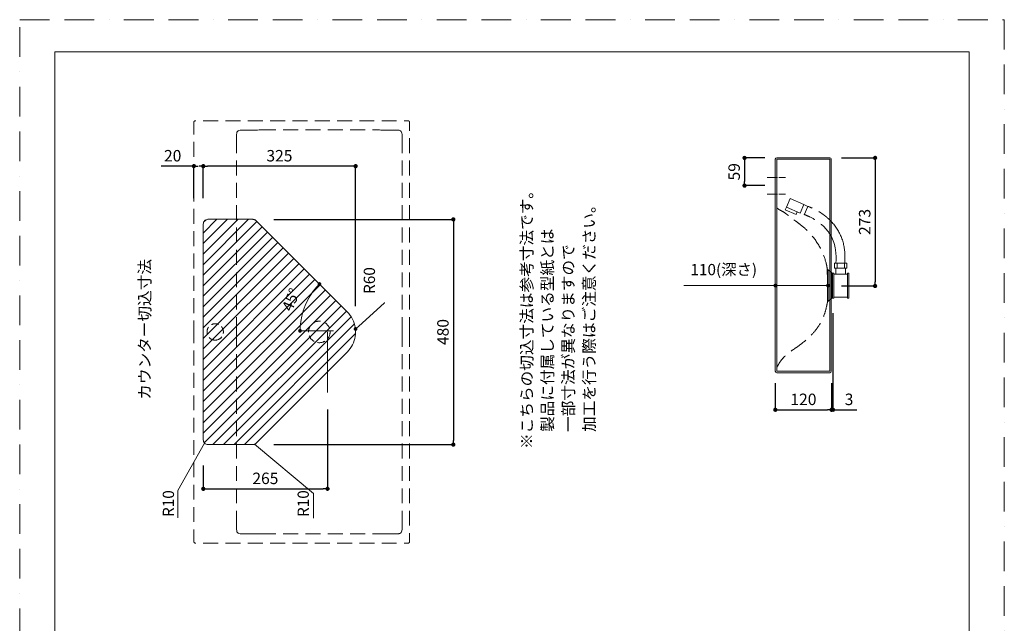
# Model space of a CAD drawing. Units: millimetres. Extents: x 0 to 8458, y -6530 to 2970.
# Drawn here: x 0 to 2100, y 1684 to 2970 of the extents above; entities that cross this region are included whole.
import ezdxf

# ---------------------------------------------------------------- set-up
doc = ezdxf.new("R2010")
doc.units = ezdxf.units.MM
doc.header["$LTSCALE"] = 5
doc.header["$PDMODE"] = 1
doc.header["$PDSIZE"] = -2
for name, pattern in [('BORDER', [44.45, 12.7, -6.35, 12.7, -6.35, 0, -6.35]), ('CENTER', [50.8, 31.75, -6.35, 6.35, -6.35]), ('HIDDEN', [9.525, 6.35, -3.175])]:
    doc.linetypes.add(name, pattern=pattern)
doc.layers.get('Defpoints').update_dxf_attribs({"lineweight": 20})
for name, color, linetype, lineweight in [('Dim', 3, 'Continuous', 13), ('HIDDEN', 253, 'HIDDEN', 20), ('MODEL', 7, 'Continuous', 20), ('template', 7, 'Continuous', 20)]:
    doc.layers.add(name, color=color, linetype=linetype, lineweight=lineweight)
doc.layers.add('PRINT BORDER', color=4, linetype='BORDER', lineweight=20, plot=False)
doc.styles.add('ＭＳ ゴシック', font='msgothic.ttc', dxfattribs={"bigfont": 'ＭＳ ゴシック'})
doc.dimstyles.new('JIS', dxfattribs={"dimtxt": 24.432617, "dimasz": 9, "dimexe": 20, "dimexo": 0, "dimgap": 10, "dimtad": 1, "dimdec": 1, "dimzin": 11, "dimdsep": 46, "dimtxsty": 'ＭＳ ゴシック', "dimblk": 'DOT', "dimcen": 0, "dimazin": 0, "dimtfac": 1, "dimtdec": 1, "dimtix": 1, "dimtofl": 0, "dimtmove": 0, "dimatfit": 0, "dimldrblk": 'DOT', "dimfxl": 1, "dimfrac": 2, "dimtolj": 1, "dimtzin": 11, "dimarcsym": 0})

# ---------------------------------------------------------------- blocks, each defined once
blk = doc.blocks.new('_DOT')
at = {"color": 0, "linetype": 'ByBlock', "lineweight": -2}
blk.add_line((-0.5, 0), (-1, 0), dxfattribs=at)
at = {"color": 0, "linetype": 'ByBlock', "lineweight": -2, "const_width": 0.5}
blk.add_lwpolyline([(-0.25, 0, 1), (0.25, 0, 1)], format="xyb", close=True, dxfattribs=at)
blk = doc.blocks.new('*D85')
at = {"layer": 'Defpoints', "color": 0}
for p in [(1611.6, 2220.7), (1731.6, 2220.7), (1731.6, 2138.7)]:
    blk.add_point(p, dxfattribs=at)
at = {"layer": 'Dim', "color": 0, "lineweight": -2}
for p, q in [((1611.6, 2195.7), (1611.6, 2138.7)), ((1731.6, 2195.7), (1731.6, 2138.7)), ((1620.6, 2138.7), (1722.6, 2138.7))]:
    blk.add_line(p, q, dxfattribs=at)
at = {"layer": 'Dim', "color": 0, "lineweight": -2, "xscale": 9, "yscale": 9, "zscale": 9, "rotation": 180}
blk.add_blockref('_DOT', (1611.6, 2138.7), dxfattribs=at)
at = {"layer": 'Dim', "color": 0, "lineweight": -2, "xscale": 9, "yscale": 9, "zscale": 9}
blk.add_blockref('_DOT', (1731.6, 2138.7), dxfattribs=at)
at = {"layer": 'Dim', "color": 0, "insert": (1671.6, 2160.9), "char_height": 24.43, "attachment_point": 5, "style": 'ＭＳ ゴシック'}
blk.add_mtext('\\A1;120', dxfattribs=at)
blk = doc.blocks.new('*D86')
at = {"layer": 'Defpoints', "color": 0}
for p in [(1614.6, 2675.4), (1546, 2616.4), (1614.6, 2616.4)]:
    blk.add_point(p, dxfattribs=at)
at = {"layer": 'Dim', "color": 0, "lineweight": -2}
for p, q in [((1589.6, 2675.4), (1546, 2675.4)), ((1546, 2666.4), (1546, 2625.4)), ((1589.6, 2616.4), (1546, 2616.4))]:
    blk.add_line(p, q, dxfattribs=at)
at = {"layer": 'Dim', "color": 0, "lineweight": -2, "xscale": 9, "yscale": 9, "zscale": 9}
for p, rotation in [((1546, 2675.4), 90), ((1546, 2616.4), 270)]:
    blk.add_blockref('_DOT', p, dxfattribs=dict(at, rotation=rotation))
at = {"layer": 'Dim', "color": 0, "insert": (1523.8, 2645.9), "char_height": 24.43, "attachment_point": 5, "rotation": 90, "style": 'ＭＳ ゴシック'}
blk.add_mtext('\\A1;59', dxfattribs=at)
blk = doc.blocks.new('*D87')
at = {"layer": 'Defpoints', "color": 0}
for p in [(1728, 2675.5), (1728, 2402.5), (1824.4, 2402.5)]:
    blk.add_point(p, dxfattribs=at)
at = {"layer": 'Dim', "color": 0, "lineweight": -2}
for p, q in [((1753, 2675.5), (1824.4, 2675.5)), ((1824.4, 2666.5), (1824.4, 2411.5)), ((1753, 2402.5), (1824.4, 2402.5))]:
    blk.add_line(p, q, dxfattribs=at)
at = {"layer": 'Dim', "color": 0, "lineweight": -2, "xscale": 9, "yscale": 9, "zscale": 9}
for p, rotation in [((1824.4, 2675.5), 90), ((1824.4, 2402.5), 270)]:
    blk.add_blockref('_DOT', p, dxfattribs=dict(at, rotation=rotation))
at = {"layer": 'Dim', "color": 0, "insert": (1802.2, 2539), "char_height": 24.43, "attachment_point": 5, "rotation": 90, "style": 'ＭＳ ゴシック'}
blk.add_mtext('\\A1;273', dxfattribs=at)
blk = doc.blocks.new('*D88')
at = {"layer": 'Defpoints', "color": 0}
for p in [(517.1, 2544.4), (517.1, 2064.4), (924.9, 2064.4)]:
    blk.add_point(p, dxfattribs=at)
at = {"layer": 'Dim', "color": 0, "lineweight": -2}
for p, q in [((542.1, 2544.4), (924.9, 2544.4)), ((924.9, 2535.4), (924.9, 2073.4)), ((542.1, 2064.4), (924.9, 2064.4))]:
    blk.add_line(p, q, dxfattribs=at)
at = {"layer": 'Dim', "color": 0, "lineweight": -2, "xscale": 9, "yscale": 9, "zscale": 9}
for p, rotation in [((924.9, 2544.4), 90), ((924.9, 2064.4), 270)]:
    blk.add_blockref('_DOT', p, dxfattribs=dict(at, rotation=rotation))
at = {"layer": 'Dim', "color": 0, "insert": (902.7, 2304.4), "char_height": 24.43, "attachment_point": 5, "rotation": 90, "style": 'ＭＳ ゴシック'}
blk.add_mtext('\\A1;480', dxfattribs=at)
blk = doc.blocks.new('*D89')
at = {"layer": 'Defpoints', "color": 0}
for p in [(391.5, 2657.9), (391.5, 2564.6), (716.5, 2334.6)]:
    blk.add_point(p, dxfattribs=at)
at = {"layer": 'Dim', "color": 0, "lineweight": -2}
for p, q in [((391.5, 2589.6), (391.5, 2657.9)), ((707.5, 2657.9), (400.5, 2657.9)), ((716.5, 2359.6), (716.5, 2657.9))]:
    blk.add_line(p, q, dxfattribs=at)
at = {"layer": 'Dim', "color": 0, "lineweight": -2, "xscale": 9, "yscale": 9, "zscale": 9, "rotation": 180}
blk.add_blockref('_DOT', (391.5, 2657.9), dxfattribs=at)
at = {"layer": 'Dim', "color": 0, "lineweight": -2, "xscale": 9, "yscale": 9, "zscale": 9}
blk.add_blockref('_DOT', (716.5, 2657.9), dxfattribs=at)
at = {"layer": 'Dim', "color": 0, "insert": (554, 2680.1), "char_height": 24.43, "attachment_point": 5, "style": 'ＭＳ ゴシック'}
blk.add_mtext('\\A1;325', dxfattribs=at)
blk = doc.blocks.new('*D90')
at = {"layer": 'Defpoints', "color": 0}
for p in [(371.5, 2657.9), (371.5, 2564.6), (391.5, 2564.6)]:
    blk.add_point(p, dxfattribs=at)
at = {"layer": 'Dim', "color": 0, "lineweight": -2}
for p, q in [((371.5, 2657.9), (301.8, 2657.9)), ((371.5, 2589.6), (371.5, 2657.9)), ((391.5, 2589.6), (391.5, 2657.9))]:
    blk.add_line(p, q, dxfattribs=at)
at = {"layer": 'Dim', "color": 0, "lineweight": -2, "xscale": 9, "yscale": 9, "zscale": 9, "rotation": 180}
blk.add_blockref('_DOT', (371.5, 2657.9), dxfattribs=at)
at = {"layer": 'Dim', "color": 0, "lineweight": -2, "xscale": 9, "yscale": 9, "zscale": 9}
blk.add_blockref('_DOT', (391.5, 2657.9), dxfattribs=at)
at = {"layer": 'Dim', "color": 0, "insert": (326.3, 2680.1), "char_height": 24.43, "attachment_point": 5, "style": 'ＭＳ ゴシック'}
blk.add_mtext('\\A1;20', dxfattribs=at)
blk = doc.blocks.new('*D91')
at = {"layer": 'Defpoints', "color": 0}
for p in [(656.5, 2164.4), (391.5, 2044.6), (656.5, 1970.2)]:
    blk.add_point(p, dxfattribs=at)
at = {"layer": 'Dim', "color": 0, "lineweight": -2}
for p, q in [((656.5, 2139.4), (656.5, 1970.2)), ((391.5, 2019.6), (391.5, 1970.2)), ((400.5, 1970.2), (647.5, 1970.2))]:
    blk.add_line(p, q, dxfattribs=at)
at = {"layer": 'Dim', "color": 0, "lineweight": -2, "xscale": 9, "yscale": 9, "zscale": 9, "rotation": 180}
blk.add_blockref('_DOT', (391.5, 1970.2), dxfattribs=at)
at = {"layer": 'Dim', "color": 0, "lineweight": -2, "xscale": 9, "yscale": 9, "zscale": 9}
blk.add_blockref('_DOT', (656.5, 1970.2), dxfattribs=at)
at = {"layer": 'Dim', "color": 0, "insert": (524, 1992.5), "char_height": 24.43, "attachment_point": 5, "style": 'ＭＳ ゴシック'}
blk.add_mtext('\\A1;265', dxfattribs=at)
blk = doc.blocks.new('*D92')
at = {"layer": 'Defpoints', "color": 0}
for p in [(1734.6, 2369.5), (1731.6, 2195.7), (1734.6, 2138.7)]:
    blk.add_point(p, dxfattribs=at)
at = {"layer": 'Dim', "color": 0, "lineweight": -2}
for p, q in [((1734.6, 2344.5), (1734.6, 2138.7)), ((1731.6, 2170.7), (1731.6, 2138.7)), ((1734.6, 2138.7), (1785.2, 2138.7))]:
    blk.add_line(p, q, dxfattribs=at)
at = {"layer": 'Dim', "color": 0, "lineweight": -2, "xscale": 9, "yscale": 9, "zscale": 9}
blk.add_blockref('_DOT', (1734.6, 2138.7), dxfattribs=at)
at = {"layer": 'Dim', "color": 0, "lineweight": -2, "xscale": 9, "yscale": 9, "zscale": 9, "rotation": 180}
blk.add_blockref('_DOT', (1731.6, 2138.7), dxfattribs=at)
at = {"layer": 'Dim', "color": 0, "insert": (1768.9, 2160.9), "char_height": 24.43, "attachment_point": 5, "style": 'ＭＳ ゴシック'}
blk.add_mtext('\\A1;3', dxfattribs=at)

msp = doc.modelspace()

# ---------------------------------------------------------------- linework, layer by layer
at = {"layer": 'Dim', "linetype": 'Continuous'}
for p, q in [((391.5, 2515.3), (420.8, 2544.6)), ((391.5, 2492.8), (443.2, 2544.6)), ((391.5, 2470.4), (465.7, 2544.6)), ((391.5, 2447.9), (488.1, 2544.6)), ((392.3, 2538.6), (397.5, 2543.7)), ((391.5, 2425.5), (506, 2540)), ((391.5, 2403), (517.2, 2528.7)), ((391.5, 2380.6), (528.4, 2517.5)), ((391.5, 2358.1), (539.6, 2506.3)), ((391.5, 2335.7), (550.9, 2495.1)), ((391.5, 2313.2), (562.1, 2483.8)), ((391.5, 2290.8), (573.3, 2472.6)), ((391.5, 2268.3), (584.5, 2461.4)), ((391.5, 2245.9), (595.8, 2450.2)), ((391.5, 2223.4), (607, 2438.9)), ((391.5, 2201), (618.2, 2427.7)), ((391.5, 2178.5), (629.4, 2416.5)), ((391.5, 2156.1), (640.7, 2405.3)), ((391.5, 2133.6), (651.9, 2394)), ((1611.6, 2403.4), (1416.6, 2403.4)), ((1619.6, 2403.4), (1715.9, 2403.4)), ((391.5, 2111.2), (663.1, 2382.8)), ((391.5, 2088.7), (674.3, 2371.6)), ((393.6, 2068.4), (685.6, 2360.4)), ((722.4, 2316.3), (777.8, 2366.7)), ((777.8, 2366.7), (777.8, 2367)), ((412.2, 2064.6), (696.8, 2349.1)), ((434.7, 2064.6), (707, 2336.9)), ((457.1, 2064.6), (714, 2321.5)), ((479.6, 2064.6), (716.4, 2301.3)), ((669, 2306.9), (597.9, 2306.9)), ((656.5, 2304.6), (656.5, 2175.4)), ((337.6, 1966.5), (394.4, 2067.5)), ((626.4, 1960), (501, 2065.3)), ((337.6, 1908.5), (337.6, 1966.5)), ((626.4, 1907.9), (626.4, 1960))]:
    msp.add_line(p, q, dxfattribs=at)
msp.add_circle((1366.8, 1758.9), 0, dxfattribs=at)
msp.add_arc((739, 2306.9), 141.1, 138.2489, 176.7512, dxfattribs=at)
at = {"layer": 'HIDDEN', "linetype": 'HIDDEN'}
for p, q in [((462.8, 2728.5), (463.4, 2730.4)), ((463.4, 2730.4), (464.3, 2732)), ((464.3, 2732), (465.7, 2733.3)), ((465.7, 2733.3), (467.4, 2734.2)), ((467.4, 2734.2), (470.2, 2734.7)), ((470.2, 2734.7), (473.3, 2734.7)), ((473.3, 2734.7), (476.5, 2734.7)), ((476.5, 2734.7), (479.2, 2734.8)), ((479.2, 2734.8), (481.8, 2734.8)), ((481.8, 2734.8), (484.3, 2734.8)), ((484.3, 2734.8), (486.7, 2734.8)), ((486.7, 2734.8), (489, 2734.8)), ((489, 2734.8), (491.3, 2734.8)), ((491.3, 2734.8), (493.4, 2734.8)), ((493.4, 2734.8), (498.7, 2734.9)), ((498.7, 2734.9), (503.2, 2734.9)), ((503.2, 2734.9), (507.5, 2734.9)), ((507.5, 2734.9), (510.8, 2735)), ((510.8, 2735), (513.1, 2735)), ((513.1, 2735), (514.4, 2735)), ((514.4, 2735), (763.5, 2735)), ((764.9, 2735), (763.5, 2735)), ((767.3, 2735), (764.9, 2735)), ((770.6, 2734.9), (767.3, 2735)), ((774.9, 2734.9), (770.6, 2734.9)), ((780.1, 2734.9), (774.9, 2734.9)), ((786.3, 2734.8), (780.1, 2734.9)), ((793.4, 2734.8), (786.3, 2734.8)), ((801.5, 2734.7), (793.4, 2734.8)), ((802.7, 2734.7), (801.5, 2734.7)), ((803.9, 2734.7), (802.7, 2734.7)), ((805.2, 2734.7), (803.9, 2734.7)), ((806.2, 2734.7), (805.2, 2734.7)), ((807.4, 2734.7), (806.2, 2734.7)), ((808.5, 2734.6), (807.4, 2734.7)), ((809.6, 2734.4), (808.5, 2734.6)), ((810.6, 2734.2), (809.6, 2734.4)), ((812.3, 2733.3), (810.6, 2734.2)), ((813.6, 2732), (812.3, 2733.3)), ((814.6, 2730.4), (813.6, 2732)), ((815.2, 2728.5), (814.6, 2730.4)), ((462.3, 2304.6), (462.3, 2714.5)), ((462.4, 2725.1), (462.8, 2728.5)), ((815.6, 2725.1), (815.2, 2728.5)), ((815.7, 2304.6), (815.7, 2714.5)), ((1722.4, 2439.6), (1722.4, 2439.5)), ((1722.4, 2439.5), (1722.4, 2438.9)), ((1722.4, 2438.9), (1722.4, 2437.9)), ((1722.4, 2437.9), (1722.4, 2436.6)), ((1722.4, 2436.6), (1722.4, 2435)), ((1724.1, 2436.8), (1731.6, 2431.2)), ((1724.1, 2436.7), (1724.1, 2436.8)), ((1724.1, 2436.1), (1724.1, 2436.7)), ((1724.1, 2435.3), (1724.1, 2436.1)), ((1722.4, 2435), (1722.5, 2433.1)), ((1722.5, 2433.1), (1722.5, 2430.9)), ((1722.5, 2430.9), (1722.5, 2428.4)), ((1722.5, 2428.4), (1722.6, 2424.8)), ((1722.6, 2424.8), (1722.6, 2420.9)), ((1722.6, 2420.9), (1722.6, 2416.8)), ((1722.6, 2416.8), (1722.6, 2410.2)), ((1724.1, 2434.1), (1724.1, 2435.3)), ((1724.2, 2432.5), (1724.1, 2434.1)), ((1724.2, 2430.7), (1724.2, 2432.5)), ((1724.3, 2426.4), (1724.2, 2430.7)), ((1724.3, 2421.3), (1724.3, 2426.4)), ((1724.4, 2415.7), (1724.3, 2421.3)), ((1724.4, 2409.6), (1724.4, 2415.7)), ((1722.6, 2410.2), (1722.7, 2403.4)), ((1722.6, 2398.8), (1722.7, 2394.3)), ((1722.7, 2394.3), (1722.7, 2390)), ((1724.4, 2403.4), (1724.4, 2409.6)), ((1724.4, 2395.1), (1724.4, 2399.2)), ((1724.4, 2391.1), (1724.4, 2395.1)), ((1722.7, 2390), (1722.7, 2386)), ((1724.4, 2387.4), (1724.4, 2391.1)), ((1731.6, 2375.5), (1724.4, 2370.1)), ((462.3, 2304.6), (462.3, 1894.6)), ((815.7, 2304.6), (815.7, 1894.6)), ((462.3, 1887.1), (462.4, 1884)), ((462.4, 1884), (462.8, 1880.7)), ((462.8, 1880.7), (463.4, 1878.8)), ((463.4, 1878.8), (464.3, 1877.2)), ((464.3, 1877.2), (465.7, 1875.9)), ((465.7, 1875.9), (467.4, 1875)), ((467.4, 1875), (470.2, 1874.5)), ((470.2, 1874.5), (473.3, 1874.5)), ((473.3, 1874.5), (476.5, 1874.4)), ((476.5, 1874.4), (479.2, 1874.4)), ((479.2, 1874.4), (481.8, 1874.4)), ((481.8, 1874.4), (484.3, 1874.4)), ((484.3, 1874.4), (486.7, 1874.4)), ((486.7, 1874.4), (489, 1874.4)), ((489, 1874.4), (491.3, 1874.3)), ((491.3, 1874.3), (493.4, 1874.3)), ((493.4, 1874.3), (498.7, 1874.3)), ((498.7, 1874.3), (503.2, 1874.3)), ((503.2, 1874.3), (507.5, 1874.2)), ((507.5, 1874.2), (510.8, 1874.2)), ((510.8, 1874.2), (513.1, 1874.2)), ((513.1, 1874.2), (514.4, 1874.2)), ((514.4, 1874.2), (763.5, 1874.2)), ((764.9, 1874.2), (763.5, 1874.2)), ((767.3, 1874.2), (764.9, 1874.2)), ((770.6, 1874.2), (767.3, 1874.2)), ((774.9, 1874.3), (770.6, 1874.2)), ((780.1, 1874.3), (774.9, 1874.3)), ((786.3, 1874.3), (780.1, 1874.3)), ((793.4, 1874.4), (786.3, 1874.3)), ((801.5, 1874.4), (793.4, 1874.4)), ((802.7, 1874.4), (801.5, 1874.4)), ((803.9, 1874.5), (802.7, 1874.4)), ((805.2, 1874.5), (803.9, 1874.5)), ((806.2, 1874.5), (805.2, 1874.5)), ((807.4, 1874.5), (806.2, 1874.5)), ((808.5, 1874.6), (807.4, 1874.5)), ((809.6, 1874.8), (808.5, 1874.6)), ((810.6, 1875), (809.6, 1874.8)), ((812.3, 1875.9), (810.6, 1875)), ((813.6, 1877.2), (812.3, 1875.9)), ((814.6, 1878.8), (813.6, 1877.2)), ((815.2, 1880.7), (814.6, 1878.8)), ((815.6, 1884), (815.2, 1880.7)), ((815.6, 1887.1), (815.6, 1884))]:
    msp.add_line(p, q, dxfattribs=at)
at = {"layer": 'HIDDEN'}
for p, q in [((1635.3, 2570.5), (1643.2, 2588.7)), ((1643.2, 2588.7), (1672.7, 2575.9)), ((1632.9, 2564.8), (1635.3, 2570.5)), ((1632.9, 2564.8), (1655.8, 2554.9)), ((1635.3, 2570.5), (1673.4, 2553.9)), ((1672.7, 2575.9), (1664.9, 2557.7)), ((1672.7, 2575.9), (1681.3, 2572.2)), ((1681.3, 2572.2), (1673.4, 2553.9)), ((1658.3, 2560.6), (1655.8, 2554.9))]:
    msp.add_line(p, q, dxfattribs=at)
at = {"layer": 'HIDDEN', "linetype": 'HIDDEN', "ltscale": 0.5}
msp.add_circle((639, 2304.6), 23, dxfattribs=at)
at = {"layer": 'HIDDEN', "linetype": 'HIDDEN'}
for points, knots in [([(831.5, 2304.6), (831.5, 2603.2), (831.5, 2751.7), (831.5, 2751.7), (831.5, 2753.3), (830.2, 2754.6), (828.6, 2754.6), (828.6, 2754.6), (374.3, 2754.6), (374.3, 2754.6), (372.8, 2754.6), (371.6, 2753.4), (371.5, 2751.7), (371.5, 2751.7), (371.5, 2603.2), (371.5, 2304.6)], [0.5, 0.5, 0.5, 0.5, 1, 1, 1, 2, 2, 2, 3, 3, 3, 4, 4, 4, 4.5, 4.5, 4.5, 4.5]), ([(1614.6, 2571), (1614.6, 2570.7), (1615.1, 2569.1), (1615.8, 2567.8), (1623.3, 2563.1), (1630.3, 2559.9), (1638.6, 2552.9), (1645.5, 2548.3), (1648.8, 2545.7), (1651.4, 2543.4)], [16.087182, 16.087182, 16.087182, 16.087182, 16.43052, 24.517818, 32.210715, 44.627517, 53.74508, 65.236752, 69.481391, 69.481391, 69.481391, 69.481391]), ([(1655.4, 2540.8), (1659.3, 2537.8), (1670.7, 2529.3), (1690.5, 2510.7), (1708.9, 2483.7), (1718.7, 2458), (1721.6, 2443.8), (1722.4, 2439.6)], [0, 0, 0, 0, 14.80274, 42.624617, 80.890102, 111.857467, 124.456857, 124.456857, 124.456857, 124.456857]), ([(1651.4, 2267.9), (1656.3, 2271.3), (1669.7, 2280.8), (1687.7, 2296.2), (1705.1, 2317.4), (1716, 2338.9), (1720.6, 2356.8), (1722.3, 2365.5), (1722.7, 2367.4)], [0, 0, 0, 0, 17.877156, 49.15836, 70.992647, 99.609088, 120.581083, 126.349393, 126.349393, 126.349393, 126.349393]), ([(831.5, 2304.6), (831.5, 2006), (831.5, 1857.4), (831.5, 1857.4), (831.5, 1855.9), (830.2, 1854.6), (828.6, 1854.6), (828.6, 1854.6), (374.3, 1854.6), (374.3, 1854.6), (372.8, 1854.6), (371.6, 1855.8), (371.5, 1857.4), (371.5, 1857.4), (371.5, 2006), (371.5, 2304.6)], [0.5, 0.5, 0.5, 0.5, 1, 1, 1, 2, 2, 2, 3, 3, 3, 4, 4, 4, 4.5, 4.5, 4.5, 4.5]), ([(1614.6, 2228), (1614.6, 2228.1), (1615.6, 2230.6), (1618.2, 2235.5), (1624.4, 2245), (1630.3, 2251.4), (1638.6, 2258.5), (1645.5, 2264.4), (1650.4, 2267), (1651.4, 2267.9)], [16.087182, 16.087182, 16.087182, 16.087182, 16.43052, 24.517818, 32.210715, 44.627517, 53.74508, 65.236752, 69.481391, 69.481391, 69.481391, 69.481391])]:
    msp.add_open_spline(points, degree=3, knots=knots, dxfattribs=at)
at = {"layer": 'HIDDEN'}
for points, knots in [([(1729.4, 2541.4), (1729.4, 2541.5), (1728.2, 2542.7), (1725.8, 2545), (1722.1, 2548.3), (1718.3, 2551.5), (1714.4, 2554.5), (1710.4, 2557.3), (1706.3, 2560), (1702.1, 2562.5), (1697.8, 2564.8), (1693.4, 2567), (1688, 2569.5), (1683.9, 2571.1), (1681.3, 2572.2)], [98.727912, 98.727912, 98.727912, 98.727912, 98.775427, 103.762761, 108.731454, 113.681995, 118.615641, 123.534214, 128.439127, 133.331627, 138.212803, 143.082884, 147.816203, 156.236805, 156.236805, 156.236805, 156.236805]), ([(1729.4, 2510.4), (1723.6, 2520.3), (1710.1, 2535.5), (1689.5, 2548.3), (1677.7, 2553.1), (1673.8, 2554.8)], [60.895801, 60.895801, 60.895801, 60.895801, 95.117495, 120.344227, 133.163365, 133.163365, 133.163365, 133.163365])]:
    msp.add_open_spline(points, degree=3, knots=knots, dxfattribs=at)
for points in [[(1724.1, 2436.8), (1723.2, 2437.5), (1722.6, 2438.5), (1722.4, 2439.6)], [(1722.7, 2367.3), (1722.6, 2373.5), (1722.6, 2379.8), (1722.7, 2386)], [(1724.4, 2370.1), (1724.4, 2375.9), (1724.4, 2381.7), (1724.4, 2387.4)], [(1722.7, 2367.3), (1722.9, 2368.4), (1723.5, 2369.5), (1724.4, 2370.1)]]:
    msp.add_open_spline(points, degree=3, dxfattribs=at)
at = {"layer": 'HIDDEN', "linetype": 'HIDDEN', "ltscale": 0.5}
msp.add_open_spline([(417, 2287.1), (407.3, 2287.1), (399.5, 2294.9), (399.5, 2304.6), (399.5, 2314.3), (407.3, 2322.1), (417, 2322.1), (426.7, 2322.1), (434.5, 2314.3), (434.5, 2304.6), (434.5, 2294.9), (426.7, 2287.1), (417, 2287.1)], degree=3, knots=[0, 0, 0, 0, 1, 1, 1, 2, 2, 2, 3, 3, 3, 4, 4, 4, 4], dxfattribs=at)
at = {"layer": 'MODEL', "linetype": 'HIDDEN'}
for p, q in [((462.3, 2722.1), (462.4, 2725.1)), ((462.3, 2718.1), (462.3, 2722.1)), ((815.6, 2722.1), (815.6, 2725.1)), ((815.6, 2718.1), (815.6, 2722.1)), ((462.3, 1891.1), (462.3, 1887.1)), ((815.6, 1891.1), (815.6, 1887.1))]:
    msp.add_line(p, q, dxfattribs=at)
at = {"layer": 'MODEL', "linetype": 'HIDDEN', "ltscale": 0.05}
for p, q in [((462.3, 2714.5), (462.3, 2718.1)), ((815.7, 2714.5), (815.6, 2718.1)), ((1722.6, 2403.4), (1722.6, 2398.8)), ((1724.4, 2399.2), (1724.4, 2403.4)), ((462.3, 1894.6), (462.3, 1891.1)), ((815.7, 1894.6), (815.6, 1891.1))]:
    msp.add_line(p, q, dxfattribs=at)
at = {"layer": 'MODEL'}
for p, q in [((1611.6, 2672.5), (1611.6, 2403.4)), ((1728, 2675.5), (1614.6, 2675.5)), ((1614.6, 2672.5), (1728, 2672.5)), ((1614.6, 2672.5), (1614.6, 2220.7)), ((1728, 2672.5), (1728, 2220.7)), ((1731, 2672.5), (1731, 2220.7)), ((394.4, 2541.7), (393.2, 2540.1)), ((395.9, 2542.9), (394.4, 2541.7)), ((397.7, 2543.8), (395.9, 2542.9)), ((399.5, 2544.4), (397.7, 2543.8)), ((401.5, 2544.6), (399.5, 2544.4)), ((401.5, 2544.6), (497.2, 2544.6)), ((424.2, 2544.6), (481.2, 2544.6)), ((498.2, 2544.5), (497.2, 2544.6)), ((499.1, 2544.4), (498.2, 2544.5)), ((500.1, 2544.2), (499.1, 2544.4)), ((501, 2543.8), (500.1, 2544.2)), ((501.9, 2543.4), (501, 2543.8)), ((502.7, 2542.9), (501.9, 2543.4)), ((503.5, 2542.3), (502.7, 2542.9)), ((504.3, 2541.7), (503.5, 2542.3)), ((504.3, 2541.7), (698.9, 2347)), ((391.7, 2536.5), (391.5, 2534.6)), ((391.5, 2074.6), (391.5, 2534.6)), ((392.2, 2538.4), (391.7, 2536.5)), ((393.2, 2540.1), (392.2, 2538.4)), ((1731.6, 2376.9), (1731.6, 2431.1)), ((1733.6, 2427.1), (1733.6, 2379.6)), ((1736.7, 2376.7), (1736.7, 2430)), ((1736.7, 2427.8), (1765.4, 2427.8)), ((1765.4, 2376.7), (1765.4, 2430)), ((1611.6, 2403.4), (1611.6, 2220.7)), ((1736.7, 2378.9), (1765.4, 2378.9)), ((702.1, 2343.6), (698.9, 2347)), ((705, 2339.9), (702.1, 2343.6)), ((707.6, 2335.9), (705, 2339.9)), ((709.9, 2331.8), (707.6, 2335.9)), ((711.9, 2327.5), (709.9, 2331.8)), ((713.5, 2323.1), (711.9, 2327.5)), ((714.8, 2318.6), (713.5, 2323.1)), ((715.7, 2314), (714.8, 2318.6)), ((716.3, 2309.3), (715.7, 2314)), ((713.5, 2286), (714.8, 2290.6)), ((714.8, 2290.6), (715.7, 2295.2)), ((715.7, 2295.2), (716.3, 2299.9)), ((716.5, 2304.6), (716.3, 2309.3)), ((716.3, 2299.9), (716.5, 2304.6)), ((702.1, 2265.6), (705, 2269.3)), ((705, 2269.3), (707.6, 2273.2)), ((707.6, 2273.2), (709.9, 2277.3)), ((709.9, 2277.3), (711.9, 2281.6)), ((711.9, 2281.6), (713.5, 2286)), ((504.3, 2067.5), (698.9, 2262.2)), ((698.9, 2262.2), (702.1, 2265.6)), ((1728, 2220.7), (1614.6, 2220.7)), ((1614.6, 2217.7), (1728, 2217.7)), ((391.7, 2072.6), (391.5, 2074.6)), ((392.2, 2070.8), (391.7, 2072.6)), ((393.2, 2069), (392.2, 2070.8)), ((394.4, 2067.5), (393.2, 2069)), ((395.9, 2066.3), (394.4, 2067.5)), ((397.7, 2065.3), (395.9, 2066.3)), ((399.5, 2064.8), (397.7, 2065.3)), ((401.5, 2064.6), (399.5, 2064.8)), ((401.5, 2064.6), (497.2, 2064.6)), ((498.2, 2064.6), (497.2, 2064.6)), ((499.1, 2064.8), (498.2, 2064.6)), ((500.1, 2065), (499.1, 2064.8)), ((501, 2065.3), (500.1, 2065)), ((501.9, 2065.8), (501, 2065.3)), ((502.7, 2066.3), (501.9, 2065.8)), ((503.5, 2066.9), (502.7, 2066.3)), ((504.3, 2067.5), (503.5, 2066.9))]:
    msp.add_line(p, q, dxfattribs=at)
at = {"layer": 'MODEL', "linetype": 'CENTER', "ltscale": 0.1}
for p, q in [((1593.9, 2633.5), (1633, 2633.5)), ((1593.9, 2598.5), (1633, 2598.5))]:
    msp.add_line(p, q, dxfattribs=at)
at = {"layer": 'MODEL', "linetype": 'Continuous'}
for p, q in [((1737.8, 2440.7), (1737.8, 2451.4)), ((1737.8, 2451.4), (1764.3, 2451.4)), ((1737.8, 2440.7), (1764.3, 2440.7)), ((1740.7, 2427.8), (1740.7, 2440.7)), ((1740.7, 2440.7), (1761.4, 2440.7)), ((1743.2, 2440.7), (1743.2, 2451.4)), ((1758.9, 2440.7), (1758.9, 2451.4)), ((1761.4, 2427.8), (1761.4, 2440.7)), ((1764.3, 2440.7), (1764.3, 2451.4)), ((1733.6, 2430), (1736.7, 2430)), ((1733.6, 2376.7), (1733.6, 2430)), ((1765.4, 2430), (1768.6, 2430)), ((1768.6, 2430), (1768.6, 2376.7)), ((1733.6, 2376.7), (1736.7, 2376.7)), ((1765.4, 2376.7), (1768.6, 2376.7))]:
    msp.add_line(p, q, dxfattribs=at)
at = {"layer": 'MODEL'}
for points in [[(1611.6, 2672.5), (1611.6, 2674.1), (1613, 2675.7), (1614.6, 2675.4)], [(1728, 2675.5), (1729.6, 2675.4), (1731.1, 2674.3), (1731, 2672.5)], [(1651.4, 2543.4), (1652.7, 2542.6), (1654.1, 2541.7), (1655.4, 2540.8)], [(1651.4, 2543.4), (1652.7, 2542.6), (1654.1, 2541.7), (1655.4, 2540.8)], [(1731.6, 2431.2), (1732.8, 2430.3), (1733.6, 2428.7), (1733.6, 2427.1)], [(1733.6, 2379.6), (1733.6, 2378), (1732.8, 2376.5), (1731.6, 2375.5)], [(1614.6, 2217.8), (1612.8, 2218), (1611.6, 2219.1), (1611.6, 2220.7)], [(1731, 2220.7), (1731, 2219.1), (1729.6, 2218), (1728, 2217.7)]]:
    msp.add_open_spline(points, degree=3, dxfattribs=at)
at = {"layer": 'MODEL', "linetype": 'Continuous'}
for points, knots in [([(1760, 2450.9), (1760, 2453.7), (1760.2, 2459.7), (1760.2, 2467.2), (1759.9, 2473.5), (1759.5, 2478.4), (1758.8, 2483.4), (1757.9, 2488.4), (1756.8, 2493.4), (1755.4, 2498.3), (1753.7, 2503.2), (1751.9, 2507.9), (1749.8, 2512.6), (1747.4, 2517.2), (1744.9, 2521.6), (1742.1, 2525.9), (1739.2, 2530), (1736.1, 2534), (1732.8, 2537.8), (1730.5, 2540.3), (1729.4, 2541.4)], [0, 0, 0, 0, 8.636156, 17.808448, 22.596622, 27.522794, 32.587961, 37.697132, 42.805623, 47.915012, 53.026738, 58.142183, 63.262751, 68.389944, 73.517205, 78.617669, 83.691535, 88.741195, 93.768633, 98.727912, 98.727912, 98.727912, 98.727912]), ([(1741, 2451.4), (1741.2, 2460.8), (1741.8, 2480.8), (1735, 2500.6), (1729.6, 2510.1), (1729.4, 2510.4)], [0, 0, 0, 0, 28.264572, 59.750841, 60.895801, 60.895801, 60.895801, 60.895801])]:
    msp.add_open_spline(points, degree=3, knots=knots, dxfattribs=at)
at = {"layer": 'PRINT BORDER'}
msp.add_lwpolyline([(0, 0), (0, 2970), (2100, 2970), (2100, 0)], close=True, dxfattribs=at)
at = {"layer": 'template', "flags": 128}
msp.add_lwpolyline([(2025, 2901.4), (75, 2901.4), (75, 101.4), (2025, 101.4), (2025, 2901.4)], dxfattribs=at)

# ---------------------------------------------------------------- block references
at = {"layer": 'Dim', "xscale": 8, "yscale": 8, "zscale": 8}
for p, rotation in [((391.5, 2657.9), 180), ((639.2, 2406.7), 46.62451444795676), ((1611.6, 2403.4), 180), ((597.9, 2306.9), 268.3755869622972), ((391.5, 1970.2), 180)]:
    msp.add_blockref('_DOT', p, dxfattribs=dict(at, rotation=rotation))
for p in [(1723.9, 2403.4), (656.5, 1970.2)]:
    msp.add_blockref('_DOT', p, dxfattribs=at)
at = {"layer": 'Dim', "linetype": 'Continuous', "xscale": 7.999999999999998, "yscale": 8, "zscale": 8, "rotation": 222.2848038256264}
msp.add_blockref('_DOT', (716.4, 2310.9), dxfattribs=at)

# ---------------------------------------------------------------- texts
at = {"layer": 'Dim', "linetype": 'Continuous', "style": 'ＭＳ ゴシック'}
for s, height, p in [('※こちらの切込寸法は参考寸法です。', 24.433, (1093.7, 2055.2)), ('\u3000加工を行う際はご注意ください。', 24.433, (1226.8, 2058.1)), ('\u3000製品に付属している型紙とは', 24.433, (1137.8, 2058.1)), ('\u3000一部寸法が異なりますので', 24.433, (1182.2, 2058.1)), ('カウンター切込寸法', 24.43, (278.8, 2160)), ('R60', 24, (757.8, 2385.5)), ('R10', 24, (329.1, 1910.1)), ('R10', 24, (616.7, 1910.1))]:
    msp.add_text(s, height=height, rotation=90, dxfattribs=at).set_placement(p)
at = {"layer": 'Dim', "linetype": 'Continuous', "insert": (1501.6, 2437.5), "char_height": 24, "attachment_point": 5, "style": 'ＭＳ ゴシック'}
msp.add_mtext('\\A1;110(深さ)', dxfattribs=at)
at = {"layer": 'Dim', "linetype": 'Continuous', "insert": (578.7, 2373.3), "char_height": 24, "attachment_point": 5, "rotation": 67.5001, "style": 'ＭＳ ゴシック'}
msp.add_mtext('\\A1;45%%d', dxfattribs=at)

# ---------------------------------------------------------------- dimensions: what is measured, and where the dimension line sits
at = {"layer": 'Dim'}
for base, p1, p2, picture, middle in [((371.5, 2657.9), (391.5, 2564.6), (371.5, 2564.6), '*D90', (326.3, 2657.9)), ((1734.6, 2138.7), (1731.6, 2195.7), (1734.6, 2369.5), '*D92', (1768.9, 2138.7))]:
    dim = msp.add_linear_dim(base=base, p1=p1, p2=p2, dimstyle='JIS', override={"dimexe": 0, "dimexo": 25, "dimdec": 0, "dimpost": '<>', "dimadec": 0}, dxfattribs=at)
    dim.commit()
    dim.dimension.update_dxf_attribs({"geometry": picture, "text_midpoint": middle, "dimtype": 160})
for base, p1, p2, picture, middle in [((391.5, 2657.9), (716.5, 2334.6), (391.5, 2564.6), '*D89', (554, 2680.1)), ((1731.6, 2138.7), (1611.6, 2220.7), (1731.6, 2220.7), '*D85', (1671.6, 2160.9)), ((656.5, 1970.2), (391.5, 2044.6), (656.5, 2164.4), '*D91', (524, 1992.5))]:
    dim = msp.add_linear_dim(base=base, p1=p1, p2=p2, dimstyle='JIS', override={"dimexe": 0, "dimexo": 25, "dimdec": 0, "dimpost": '<>', "dimadec": 0}, dxfattribs=at)
    dim.commit()
    dim.dimension.update_dxf_attribs({"geometry": picture, "text_midpoint": middle})
for base, p1, p2, picture, middle in [((1546, 2616.4), (1614.6, 2675.4), (1614.6, 2616.4), '*D86', (1523.8, 2645.9)), ((1824.4, 2402.5), (1728, 2675.5), (1728, 2402.5), '*D87', (1802.2, 2539)), ((924.9, 2064.4), (517.1, 2544.4), (517.1, 2064.4), '*D88', (902.7, 2304.4))]:
    dim = msp.add_linear_dim(base=base, p1=p1, p2=p2, angle=90, dimstyle='JIS', override={"dimexe": 0, "dimexo": 25, "dimdec": 0, "dimpost": '<>', "dimadec": 0}, dxfattribs=at)
    dim.commit()
    dim.dimension.update_dxf_attribs({"geometry": picture, "text_midpoint": middle})

doc.saveas('drawing.dxf')
